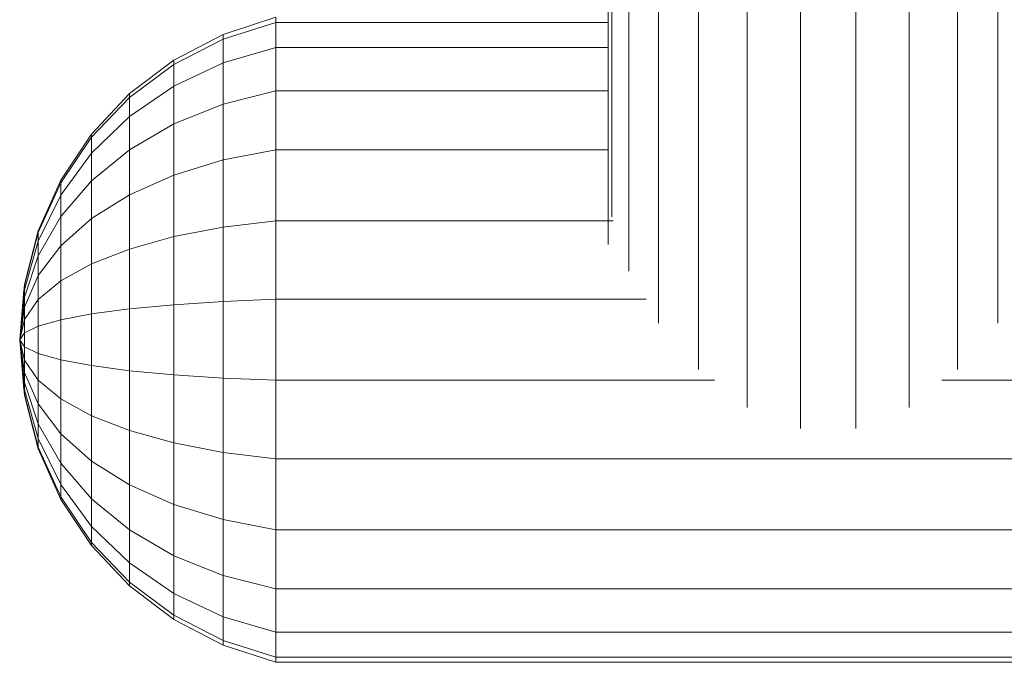
# Model space of a CAD drawing. Units: millimetres. Extents: x -3054 to 7026, y -2996 to 4132.
# Drawn here: x 4414 to 4508, y 322 to 384 of the extents above; entities that cross this region are included whole.
import ezdxf

# ---------------------------------------------------------------- set-up
doc = ezdxf.new("R2010")
doc.units = ezdxf.units.MM
doc.layers.add('A-GENM', color=13, linetype='Continuous', lineweight=9)
doc.layers.add('G-IMPT', color=8, linetype='Continuous', lineweight=9)

# ---------------------------------------------------------------- blocks, each defined once
blk = doc.blocks.new('D- Parallerbar - 13_DWG-421161-South')
at = {"layer": 'G-IMPT'}
for p, q in [((-297.626, 989.934), (-297.624, 294.131)), ((-297.293, 985.679), (-297.292, 296.81)), ((-295.656, 981.623), (-295.655, 291.596)), ((-292.818, 978.023), (-292.817, 286.602)), ((-260.256, 978.023), (-260.254, 286.602)), ((-288.957, 975.104), (-288.956, 282.137)), ((-264.117, 975.104), (-264.115, 282.137)), ((-284.316, 973.05), (-284.314, 278.499)), ((-268.758, 973.05), (-268.757, 278.499)), ((-279.185, 971.989), (-279.184, 276.498)), ((-273.889, 971.989), (-273.887, 276.498)), ((-329.507, 315.939), (-334.576, 314.296)), ((-329.507, 315.451), (-334.576, 313.834)), ((-329.507, 315.939), (-329.507, 315.451)), ((-297.624, 315.451), (-329.507, 315.451)), ((-329.507, 315.451), (-329.507, 313.05)), ((-334.576, 314.296), (-339.298, 311.832)), ((-334.576, 313.834), (-339.298, 311.409)), ((-334.576, 314.296), (-334.576, 313.834)), ((-334.576, 313.834), (-334.576, 311.56)), ((-329.507, 313.05), (-334.576, 311.56)), ((-297.624, 313.05), (-329.507, 313.05)), ((-329.507, 313.05), (-329.507, 308.886)), ((-339.298, 311.832), (-343.543, 308.617)), ((-339.298, 311.832), (-339.298, 311.409)), ((-339.298, 311.409), (-343.543, 308.244)), ((-334.576, 311.56), (-339.298, 309.326)), ((-339.298, 311.409), (-339.298, 309.326)), ((-334.576, 311.56), (-334.576, 307.617)), ((-339.298, 309.326), (-343.543, 306.411)), ((-339.298, 309.326), (-339.298, 305.715)), ((-329.507, 308.886), (-334.576, 307.617)), ((-297.624, 308.886), (-329.507, 308.886)), ((-329.507, 308.886), (-329.507, 303.221)), ((-343.543, 308.617), (-347.192, 304.74)), ((-343.543, 308.244), (-347.192, 304.429)), ((-343.543, 308.617), (-343.543, 308.244)), ((-343.543, 308.244), (-343.543, 306.411)), ((-334.576, 307.617), (-339.298, 305.715)), ((-334.576, 307.617), (-334.576, 302.254)), ((-343.543, 306.411), (-347.192, 302.897)), ((-343.543, 306.411), (-343.543, 303.233)), ((-339.298, 305.715), (-343.543, 303.233)), ((-339.298, 305.715), (-339.298, 300.803)), ((-347.192, 304.74), (-350.141, 300.31)), ((-347.192, 304.429), (-350.141, 300.069)), ((-347.192, 304.74), (-347.192, 304.429)), ((-347.192, 304.429), (-347.192, 302.897)), ((-343.543, 303.233), (-347.192, 300.24)), ((-343.543, 303.233), (-343.543, 298.909)), ((-329.507, 303.221), (-334.576, 302.254)), ((-297.592, 303.221), (-329.507, 303.221)), ((-329.507, 303.221), (-329.507, 296.412)), ((-347.192, 302.897), (-350.141, 298.88)), ((-347.192, 302.897), (-347.192, 300.24)), ((-334.576, 302.254), (-339.298, 300.803)), ((-334.576, 302.254), (-334.576, 295.806)), ((-339.298, 300.803), (-343.543, 298.909)), ((-339.298, 300.803), (-339.298, 294.897)), ((-350.141, 300.31), (-352.309, 295.451)), ((-350.141, 300.069), (-352.309, 295.287)), ((-350.141, 300.31), (-350.141, 300.069)), ((-347.192, 300.24), (-350.141, 296.82)), ((-350.141, 300.069), (-350.141, 298.88)), ((-347.192, 300.24), (-347.192, 296.626)), ((-350.141, 298.88), (-352.309, 294.475)), ((-350.141, 298.88), (-350.141, 296.82)), ((-343.543, 298.909), (-347.192, 296.626)), ((-343.543, 298.909), (-343.543, 293.711)), ((-350.141, 296.82), (-352.309, 293.069)), ((-350.141, 296.82), (-350.141, 294.017)), ((-347.192, 296.626), (-350.141, 294.017)), ((-347.192, 296.626), (-347.192, 292.281)), ((-334.576, 295.806), (-339.298, 294.897)), ((-329.507, 296.412), (-334.576, 295.806)), ((-334.576, 295.806), (-334.576, 288.679)), ((-297.167, 296.412), (-329.507, 296.412)), ((-329.507, 296.412), (-329.507, 288.885)), ((-352.309, 295.451), (-353.634, 290.3)), ((-352.309, 295.287), (-353.634, 290.216)), ((-352.309, 295.451), (-352.309, 295.287)), ((-352.309, 295.287), (-352.309, 294.475)), ((-339.298, 294.897), (-343.543, 293.711)), ((-339.298, 294.897), (-339.298, 288.37)), ((-352.309, 294.475), (-353.634, 289.805)), ((-352.309, 294.475), (-352.309, 293.069)), ((-350.141, 294.017), (-352.309, 291.155)), ((-350.141, 294.017), (-350.141, 290.647)), ((-352.309, 293.069), (-353.634, 289.092)), ((-352.309, 293.069), (-352.309, 291.155)), ((-343.543, 293.711), (-347.192, 292.281)), ((-343.543, 293.711), (-343.543, 287.966)), ((-347.192, 292.281), (-350.141, 290.647)), ((-347.192, 292.281), (-347.192, 287.479)), ((-352.309, 291.155), (-353.634, 288.121)), ((-352.309, 291.155), (-352.309, 288.855)), ((-353.634, 290.3), (-354.08, 285)), ((-353.634, 290.216), (-353.634, 289.805)), ((-350.141, 290.647), (-352.309, 288.855)), ((-350.141, 290.647), (-350.141, 286.923)), ((-353.656, 289.805), (-354.08, 285)), ((-353.669, 289.805), (-354.08, 285)), ((-353.634, 289.805), (-354.08, 285)), ((-353.634, 289.092), (-354.08, 285)), ((-353.634, 289.805), (-353.634, 289.092)), ((-353.634, 289.092), (-353.634, 288.121)), ((-353.634, 288.121), (-354.08, 285)), ((-352.309, 288.855), (-353.634, 286.955)), ((-353.634, 288.121), (-353.634, 286.955)), ((-352.309, 288.855), (-352.309, 286.313)), ((-339.298, 288.37), (-343.543, 287.966)), ((-334.576, 288.679), (-339.298, 288.37)), ((-339.298, 288.37), (-339.298, 281.63)), ((-329.507, 288.885), (-334.576, 288.679)), ((-334.576, 288.679), (-334.576, 281.321)), ((-293.993, 288.885), (-329.507, 288.885)), ((-329.507, 288.885), (-329.507, 281.115)), ((-347.192, 287.479), (-350.141, 286.923)), ((-343.543, 287.966), (-347.192, 287.479)), ((-347.192, 287.479), (-347.192, 282.521)), ((-343.543, 287.966), (-343.543, 282.034)), ((-353.634, 286.955), (-354.08, 285)), ((-353.634, 286.955), (-353.634, 285.666)), ((-352.309, 286.313), (-353.634, 285.666)), ((-350.141, 286.923), (-352.309, 286.313)), ((-352.309, 286.313), (-352.309, 283.688)), ((-350.141, 286.923), (-350.141, 283.077)), ((-353.634, 285.666), (-354.08, 285)), ((-353.634, 285.666), (-353.634, 284.334)), ((-353.634, 279.7), (-354.08, 285)), ((-353.634, 284.334), (-354.08, 285)), ((-353.634, 283.045), (-354.08, 285)), ((-353.634, 281.879), (-354.08, 285)), ((-353.656, 281.107), (-354.08, 285)), ((-353.634, 280.195), (-354.08, 285)), ((-353.669, 280.195), (-354.08, 285)), ((-353.656, 280.195), (-354.08, 285)), ((-352.309, 283.688), (-353.634, 284.334)), ((-353.634, 284.334), (-353.634, 283.045)), ((-350.141, 283.077), (-352.309, 283.688)), ((-352.309, 283.688), (-352.309, 281.145)), ((-352.309, 281.145), (-353.634, 283.045)), ((-353.634, 283.045), (-353.634, 281.879)), ((-347.192, 282.521), (-350.141, 283.077)), ((-350.141, 283.077), (-350.141, 279.353)), ((-343.543, 282.034), (-347.192, 282.521)), ((-347.192, 282.521), (-347.192, 277.719)), ((-352.309, 278.845), (-353.634, 281.879)), ((-353.634, 281.879), (-353.634, 280.908)), ((-339.298, 281.63), (-343.543, 282.034)), ((-343.543, 282.034), (-343.543, 276.289)), ((-334.576, 281.321), (-339.298, 281.63)), ((-339.298, 281.63), (-339.298, 275.103)), ((-352.309, 276.931), (-353.634, 280.908)), ((-353.634, 280.908), (-353.634, 280.195)), ((-350.141, 279.353), (-352.309, 281.145)), ((-352.309, 281.145), (-352.309, 278.845)), ((-329.507, 281.115), (-334.576, 281.321)), ((-334.576, 281.321), (-334.576, 274.194)), ((-287.445, 281.115), (-329.507, 281.115)), ((-329.507, 281.115), (-329.507, 273.588)), ((-253.301, 281.115), (-265.626, 281.115)), ((-352.309, 275.525), (-353.634, 280.195)), ((-353.634, 280.195), (-353.634, 279.784)), ((-352.309, 274.714), (-353.634, 279.784)), ((-352.309, 274.549), (-353.634, 279.7)), ((-350.141, 275.983), (-352.309, 278.845)), ((-352.309, 278.845), (-352.309, 276.931)), ((-347.192, 277.719), (-350.141, 279.353)), ((-350.141, 279.353), (-350.141, 275.983)), ((-343.543, 276.289), (-347.192, 277.719)), ((-347.192, 277.719), (-347.192, 273.374)), ((-350.141, 273.18), (-352.309, 276.931)), ((-352.309, 276.931), (-352.309, 275.525)), ((-347.192, 273.374), (-350.141, 275.983)), ((-350.141, 275.983), (-350.141, 273.18)), ((-339.298, 275.103), (-343.543, 276.289)), ((-343.543, 276.289), (-343.543, 271.091)), ((-350.141, 271.12), (-352.309, 275.525)), ((-352.309, 275.525), (-352.309, 274.714)), ((-334.576, 274.194), (-339.298, 275.103)), ((-339.298, 275.103), (-339.298, 269.197)), ((-350.141, 269.931), (-352.309, 274.714)), ((-352.309, 274.714), (-352.309, 274.549)), ((-350.141, 269.69), (-352.309, 274.549)), ((-329.507, 273.588), (-334.576, 274.194)), ((-334.576, 274.194), (-334.576, 267.746)), ((-347.192, 269.76), (-350.141, 273.18)), ((-350.141, 273.18), (-350.141, 271.12)), ((-343.543, 271.091), (-347.192, 273.374)), ((-347.192, 273.374), (-347.192, 269.76)), ((-253.301, 273.588), (-329.507, 273.588)), ((-329.507, 273.588), (-329.507, 266.779)), ((-347.192, 267.104), (-350.141, 271.12)), ((-350.141, 271.12), (-350.141, 269.931)), ((-339.298, 269.197), (-343.543, 271.091)), ((-343.543, 271.091), (-343.543, 266.767)), ((-347.192, 265.571), (-350.141, 269.931)), ((-350.141, 269.931), (-350.141, 269.69)), ((-347.192, 265.26), (-350.141, 269.69)), ((-343.543, 266.767), (-347.192, 269.76)), ((-347.192, 269.76), (-347.192, 267.104)), ((-334.576, 267.746), (-339.298, 269.197)), ((-339.298, 269.197), (-339.298, 264.285)), ((-329.507, 266.779), (-334.576, 267.746)), ((-334.576, 267.746), (-334.576, 262.383)), ((-343.543, 263.589), (-347.192, 267.104)), ((-347.192, 267.104), (-347.192, 265.571)), ((-339.298, 264.285), (-343.543, 266.767)), ((-343.543, 266.767), (-343.543, 263.589)), ((-253.301, 266.779), (-329.507, 266.779)), ((-329.507, 266.779), (-329.507, 261.114)), ((-343.543, 261.756), (-347.192, 265.571)), ((-347.192, 265.571), (-347.192, 265.26)), ((-343.543, 261.383), (-347.192, 265.26)), ((-339.298, 260.674), (-343.543, 263.589)), ((-343.543, 263.589), (-343.543, 261.756)), ((-334.576, 262.383), (-339.298, 264.285)), ((-339.298, 264.285), (-339.298, 260.674)), ((-339.298, 258.591), (-343.543, 261.756)), ((-343.543, 261.756), (-343.543, 261.383)), ((-329.507, 261.114), (-334.576, 262.383)), ((-334.576, 262.383), (-334.576, 258.44)), ((-339.298, 258.168), (-343.543, 261.383)), ((-334.576, 258.44), (-339.298, 260.674)), ((-339.298, 260.674), (-339.298, 258.591)), ((-253.301, 261.114), (-329.507, 261.114)), ((-329.507, 261.114), (-329.507, 256.95)), ((-334.576, 256.166), (-339.298, 258.591)), ((-339.298, 258.591), (-339.298, 258.168)), ((-334.576, 255.704), (-339.298, 258.168)), ((-329.507, 256.95), (-334.576, 258.44)), ((-334.576, 258.44), (-334.576, 256.166)), ((-253.301, 256.95), (-329.507, 256.95)), ((-329.507, 256.95), (-329.507, 254.549)), ((-329.507, 254.549), (-334.576, 256.166)), ((-334.576, 256.166), (-334.576, 255.704)), ((-329.507, 254.061), (-334.576, 255.704)), ((-253.301, 254.549), (-329.507, 254.549)), ((-329.507, 254.549), (-329.507, 254.061)), ((-253.301, 254.061), (-329.507, 254.061))]:
    blk.add_line(p, q, dxfattribs=at)
blk = doc.blocks.new('D- Parallerbar - D- Parallerbar-421182-South')
blk.add_blockref('D- Parallerbar - 13_DWG-421161-South', (0, 0))

msp = doc.modelspace()

# ---------------------------------------------------------------- block references
at = {"layer": 'A-GENM'}
msp.add_blockref('D- Parallerbar - D- Parallerbar-421182-South', (4767.645, 68), dxfattribs=at)

doc.saveas('drawing.dxf')
